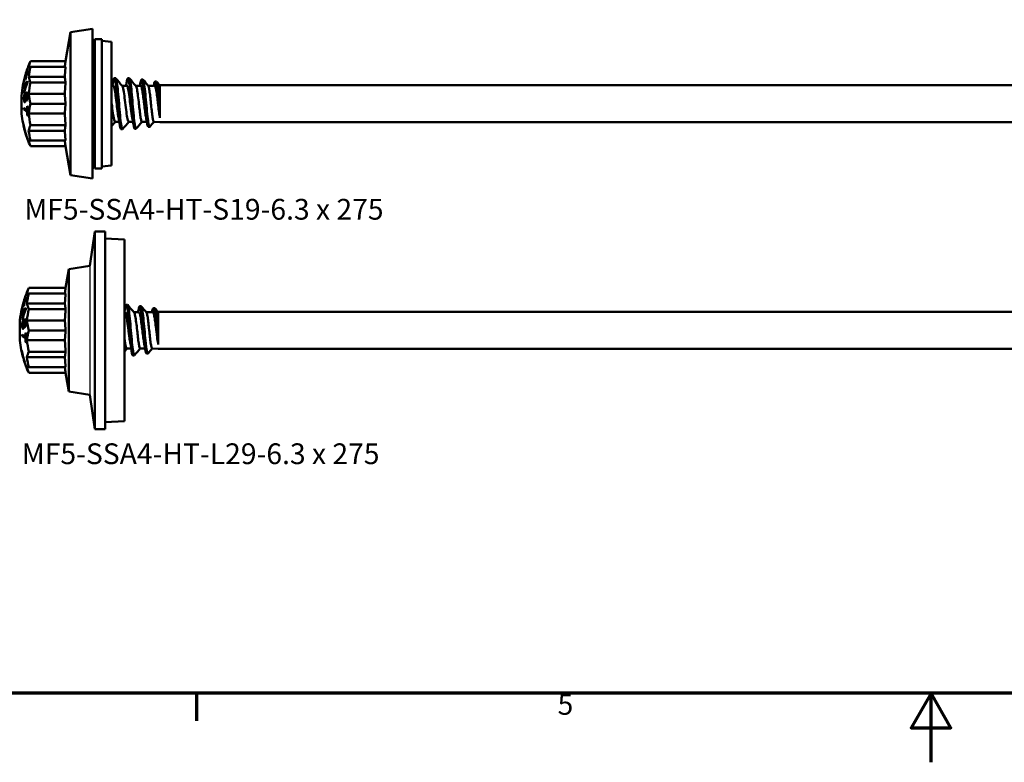
# Model space of a CAD drawing. Units: millimetres. Extents: x 3 to 3052, y -70 to 544.
# Drawn here: x 298 to 443, y 15 to 124 of the extents above; entities that cross this region are included whole.
import ezdxf

# ---------------------------------------------------------------- set-up
doc = ezdxf.new("R2010")
doc.units = ezdxf.units.MM
for name, color, linetype, lineweight in [('Border (ANSI)', 7, 'Continuous', 70), ('Sketch Geometry (ANSI)', 7, 'Continuous', 25), ('Symbol (ANSI)', 7, 'Continuous', 25), ('Visible (ANSI)', 7, 'Continuous', 50)]:
    doc.layers.add(name, color=color, linetype=linetype, lineweight=lineweight)
doc.styles.add('Note Text (ANSI)', font='tahoma.ttf')

# ---------------------------------------------------------------- blocks, each defined once
blk = doc.blocks.new('Borders Default Border')
at = {"layer": 'Border (ANSI)'}
blk.add_line((323.85, 25.4), (323.85, 21.34), dxfattribs=at)
at = {"layer": 'Border (ANSI)', "flags": 128}
for points in [[(12.7, 25.4), (12.7, 533.4), (850.9, 533.4), (850.9, 25.4), (12.7, 25.4)], [(431.8, 15.24), (431.8, 25.4), (428.87, 20.32), (434.73, 20.32), (431.8, 25.4)]]:
    blk.add_lwpolyline(points, dxfattribs=at)
at = {"layer": 'Border (ANSI)', "insert": (376.93, 21.27), "char_height": 3.05, "attachment_point": 7, "style": 'Note Text (ANSI)'}
blk.add_mtext('5', dxfattribs=at)
blk = doc.blocks.new('MF5-SSA4-HT-S19-6.3 x 275')
at = {"layer": 'Visible (ANSI)'}
for p, q in [((-6.77, 6.25), (-6.02, 10.5)), ((-6.02, 10.5), (-2.8, 11)), ((-6.02, 10.5), (-6.02, -10.5)), ((-2.8, -11), (-2.8, 11)), ((-2.8, 7.99), (-2.48, 9.5)), ((-2.48, -9.5), (-2.48, 9.5)), ((-1.46, 9.5), (-2.48, 9.5)), ((-1.46, -9.5), (-1.46, 9.5)), ((-0.01, 9.07), (-1.46, 9.24)), ((-0.01, 9.07), (-0.01, -9.07)), ((-6.77, 6.25), (-11.91, 6.25)), ((-12.57, 4.48), (-12.59, 4.48)), ((-12.35, 4.58), (-12.42, 4.58)), ((-6.77, 5.41), (-11.91, 5.41)), ((-12.86, 3.48), (-12.87, 3.48)), ((-12.84, 3.35), (-12.86, 3.35)), ((-12.6, 3.93), (-12.66, 3.93)), ((-12.63, 4.31), (-12.65, 4.31)), ((-12.64, 4.28), (-12.65, 4.28)), ((-12.35, 3.12), (-12.41, 3.12)), ((-6.88, 3.96), (-12.19, 3.96)), ((-6.77, 3.12), (-11.91, 3.12)), ((0.59, 3.75), (0.39, 3.75)), ((2.59, 3.75), (2.39, 3.75)), ((4.59, 3.54), (4.39, 3.54)), ((6.59, 3.26), (6.39, 3.26)), ((-12.8, 1.74), (-12.86, 1.74)), ((-12.68, 2.79), (-12.85, 2.79)), ((-12.68, 2.77), (-12.73, 2.77)), ((-12.67, 2.21), (-12.73, 2.21)), ((-12.62, 2.38), (-12.68, 2.38)), ((-6.88, 1.45), (-12.19, 1.45)), ((-0.01, 2.65), (0.24, 2.65)), ((1.54, 2.65), (2.24, 2.65)), ((3.54, 2.65), (4.27, 2.65)), ((5.35, 2.65), (6.1, 2.65)), ((6.1, 2.65), (6.31, 2.67)), ((7.06, 2.72), (7.1, 2.72)), ((7.1, 2.65), (7.1, 2.72)), ((7.1, 2.65), (7.1, 2.72)), ((7.1, 2.72), (176.41, 2.72)), ((7.1, -0.14), (7.1, 2.65)), ((-13.25, -1.16), (-13.25, 1.16)), ((-12.65, 0.41), (-12.76, 0.41)), ((-12.61, 0.66), (-12.68, 0.66)), ((-12.39, 0.63), (-12.52, 0.63)), ((-12.35, 1.44), (-12.48, 1.44)), ((-0.01, 0), (0.01, 0)), ((-12.67, -0.84), (-12.87, -0.84)), ((-12.35, -0.93), (-12.42, -0.93)), ((-12.35, -1.15), (-12.42, -1.15)), ((-6.77, 0), (-11.91, 0)), ((7.1, -1.97), (7.1, -0.14)), ((-12.33, -1.7), (-12.41, -1.7)), ((-6.88, -1.45), (-12.19, -1.45)), ((0.51, -2.65), (1.12, -2.65)), ((2.51, -2.65), (3.13, -2.65)), ((4.45, -2.65), (5.17, -2.65)), ((6.21, -2.66), (7.1, -2.72)), ((7.1, -2.07), (7.1, -1.97)), ((7.1, -2.72), (176.7, -2.72)), ((-12.96, -2.99), (-12.97, -2.99)), ((-12.9, -3.26), (-12.91, -3.26)), ((-12.78, -3.86), (-12.78, -3.86)), ((-12.75, -3.92), (-12.76, -3.92)), ((-12.73, -3.92), (-12.75, -3.92)), ((-12.72, -3.92), (-12.73, -3.92)), ((-12.71, -4.1), (-12.69, -4.1)), ((-12.68, -4.1), (-12.69, -4.1)), ((-12.68, -4.1), (-12.67, -4.1)), ((-6.88, -3.96), (-12.19, -3.96)), ((-6.77, -3.13), (-11.91, -3.13)), ((1.59, -3.75), (1.39, -3.75)), ((3.59, -3.68), (3.39, -3.68)), ((5.59, -3.4), (5.39, -3.4)), ((-12.51, -4.69), (-12.5, -4.69)), ((-6.77, -5.41), (-11.91, -5.41)), ((-6.77, -6.25), (-11.91, -6.25)), ((-6.77, -6.25), (-6.02, -10.5)), ((-2.8, -7.99), (-2.48, -9.5)), ((-1.46, -9.5), (-2.48, -9.5)), ((-0.01, -9.07), (-1.46, -9.24)), ((-6.02, -10.5), (-2.8, -11))]:
    blk.add_line(p, q, dxfattribs=at)
for radius, start, end in [(14.75, 154.9298, 162.2199), (14.75, 163.0378, 175.4929), (14.75, 184.5071, 195.0973), (14.72, 191.7131, 195.4486), (14.73, 192.7722, 195.4352), (14.75, 195.1883, 196.1554), (14.7, 195.4642, 196.2063), (14.75, 196.1554, 205.0702), (14.73, 196.1758, 198.5562), (14.72, 196.1899, 198.5726)]:
    blk.add_arc((1.45, 0), radius, start, end, dxfattribs=at)
for centre, major_axis, ratio, start_param, end_param in [((1.45, 4.68), (-13.72, 0), 0.501795, 6.05262, 6.176553), ((1.45, -0.02), (-14.73, 0), 0.999441, 5.922514, 6.043363), ((1.45, 0.24), (-14.74, 0), 0.887828, 5.922654, 6.043453), ((1.45, 0.02), (-14.73, 0), 0.999441, 5.975176, 5.987534), ((1.45, 0.14), (-14.75, 0), 0.887828, 5.937333, 5.975004), ((1.45, -0.01), (-14.74, 0), 0.999441, 5.922731, 5.972901), ((1.45, 4.5), (-14.05, 0), 0.033423, 6.272468, 6.314555), ((1.45, 4.44), (-13.88, 0), 0.460175, 6.261148, 6.327645), ((1.45, 4.62), (-13.8, 0), 0.460175, 6.244688, 6.327884), ((1.45, 5.2), (-13.8, 0), 0.033423, 0.031922, 0.04827), ((1.45, 2.69), (-13.72, 0), 0.86706, 6.05262, 6.176553), ((1.45, 5.41), (-13.72, 0), 0.002073, 6.05262, 6.176553), ((1.45, -0.01), (-14.74, 0), 0.999441, 5.987174, 6.043503), ((1.45, 0.14), (-14.75, 0), 0.887828, 5.989265, 6.043559), ((1.45, 3.5), (-14.33, 0), 0.033423, 0.030751, 0.046497), ((1.45, 3.11), (-14.33, 0), 0.460175, 6.246101, 6.261842), ((1.45, 1.91), (-14.61, 0), 0.293521, 5.948362, 6.077758), ((1.45, -1.02), (-14.61, 0), 0.868673, 5.950025, 6.0805), ((1.45, 1.69), (-14.64, 0), 0.299797, 5.981423, 6.019334), ((1.45, 3.79), (-14.12, 0), 0.460175, 6.261523, 6.318069), ((1.45, 4.3), (-14.11, 0), 0.033423, 6.251956, 6.314415), ((1.45, -0.23), (-14.74, 0), 0.887828, 5.974895, 5.989161), ((1.45, 3.97), (-14.06, 0), 0.460175, 6.261427, 6.318224), ((1.45, -0.28), (-14.74, 0), 0.887828, 5.922569, 5.937095), ((1.45, 1.91), (-14.41, 0), 0.293521, 5.99152, 5.993725), ((1.45, 3.21), (-13.8, 0), 0.787119, 6.272671, 6.29032), ((1.45, 4.69), (-13.72, 0), 0.498203, 0.106632, 0.230565), ((1.45, -0.01), (-13.72, 0), 0.999998, 6.05262, 6.176553), ((1.45, 2.16), (-14.33, 0), 0.787119, 6.227452, 6.24411), ((1.45, 1.63), (-14.65, 0), 0.311443, 6.031617, 6.070004), ((1.45, -0.9), (-14.65, 0), 0.857467, 6.032885, 6.071523), ((1.45, 2.16), (-14.33, 0), 0.787119, 0.037446, 0.055371), ((1.45, 2.48), (-14.19, 0), 0.787119, 6.25689, 6.307106), ((1.45, 1.22), (-14.17, 0), 0.954239, 6.259234, 6.274285), ((1.45, 2.59), (-14.14, 0), 0.787119, 6.261375, 6.302246), ((1.45, -0.9), (-14.65, 0), 0.855777, 5.982835, 6.018695), ((1.45, 2.71), (-13.72, 0), 0.864987, 0.106632, 0.230565), ((1.45, 1.36), (-13.99, 0), 0.956311, 0.054937, 0.070383), ((1.45, -2.71), (-13.72, 0), 0.864987, 6.05262, 6.176553), ((1.45, -0.72), (-14.33, 0), 0.978338, 6.275499, 6.291234), ((1.45, 0.11), (-14.75, 0), 0.207012, 0.23958, 0.345785), ((1.45, -0.11), (-14.75, 0), 0.207012, 0.239581, 0.345786), ((1.45, -0.72), (-14.12, 0), 0.978338, 0.003505, 0.008166), ((1.45, -0.11), (-14.55, 0), 0.207012, 0.24294, 0.321734), ((1.45, -1.03), (-13.88, 0), 0.978338, 6.234893, 6.275249), ((1.45, -1.03), (-13.88, 0), 0.978338, 0.00831, 0.048853), ((1.45, 0.66), (-14.73, 0), 0.207012, 0.346147, 0.360676), ((1.45, -1.08), (-13.8, 0), 0.978338, 6.234634, 6.332301), ((1.45, -0.66), (-14.73, 0), 0.207012, 0.346156, 0.360685), ((1.45, 0.01), (-13.72, 0), 0.999998, 0.106632, 0.230565), ((1.45, -1.65), (-14.53, 0), 0.755219, 0.122171, 0.203087), ((1.45, -1.75), (-14.5, 0), 0.757812, 0.137701, 0.198987), ((1.45, -4.69), (-13.72, 0), 0.498203, 6.05262, 6.176553), ((1.45, -2.69), (-13.72, 0), 0.86706, 0.106632, 0.230565), ((1.45, -4.68), (-13.72, 0), 0.501795, 0.106632, 0.230565), ((1.45, -5.41), (-13.72, 0), 0.002073, 0.106632, 0.230565)]:
    blk.add_ellipse(centre, major_axis=major_axis, ratio=ratio, start_param=start_param, end_param=end_param, dxfattribs=at)
for points, weights in [([(-6.88, 5.41), (-6.84, 5.81), (-6.77, 6.25)], [1.05999088487, 1.0895268435, 1.0976855688]), ([(-6.88, 3.96), (-6.84, 4.65), (-6.77, 5.41)], [1.05973824242, 1.08949200359, 1.0976855688]), ([(-6.77, 3.12), (-6.84, 3.57), (-6.88, 3.96)], [1.0976855688, 1.08949200359, 1.05973824242]), ([(-6.88, 1.45), (-6.84, 2.24), (-6.77, 3.12)], [1.05973824242, 1.08949200359, 1.0976855688]), ([(-6.77, 0), (-6.84, 0.76), (-6.88, 1.45)], [1.0976855688, 1.08949200359, 1.05973824242]), ([(-6.88, -1.45), (-6.84, -0.76), (-6.77, 0)], [1.05973824242, 1.08949200359, 1.0976855688]), ([(-6.77, -3.13), (-6.84, -2.24), (-6.88, -1.45)], [1.0976855688, 1.08949200359, 1.05973824242]), ([(-6.88, -3.96), (-6.84, -3.57), (-6.77, -3.13)], [1.05973824242, 1.08949200359, 1.0976855688]), ([(-6.77, -5.41), (-6.84, -4.65), (-6.88, -3.96)], [1.0976855688, 1.08949200359, 1.05973824242]), ([(-6.77, -6.25), (-6.84, -5.81), (-6.88, -5.41)], [1.0976855688, 1.0895268435, 1.05999088487])]:
    blk.add_rational_spline(points, weights, degree=2, dxfattribs=at)
for points, knots in [([(-12.54, 2.81), (-12.52, 2.86), (-12.5, 2.91), (-12.46, 3.01), (-12.44, 3.07), (-12.41, 3.12)], [0, 0, 0, 0, 0.01881812, 0.01881812, 0.03872684, 0.03872684, 0.03872684, 0.03872684]), ([(-12.41, 3.12), (-12.43, 3.1), (-12.45, 3.08), (-12.49, 3.03), (-12.51, 3.01), (-12.53, 2.99)], [0, 0, 0, 0, 0.01571697, 0.01571697, 0.0356793, 0.0356793, 0.0356793, 0.0356793]), ([(1.39, -3.75), (1.37, -3.75), (1.36, -3.73), (1.34, -3.7), (1.23, -3.5), (1.13, -2.68), (1.03, -1.57), (0.93, -0.47), (0.82, 0.88), (0.72, 1.92), (0.62, 2.95), (0.51, 3.66), (0.41, 3.74), (0.35, 3.79), (0.28, 3.6), (0.22, 3.2)], [4.712389, 4.712389, 4.712389, 4.712389, 4.875746, 4.875746, 4.875746, 5.850171, 5.850171, 5.850171, 6.819668, 6.819668, 6.819668, 7.785034, 7.785034, 7.785034, 8.397316, 8.397316, 8.397316, 8.397316]), ([(1.62, -3.73), (1.6, -3.76), (1.58, -3.76), (1.55, -3.72), (1.45, -3.58), (1.34, -2.8), (1.24, -1.71), (1.14, -0.63), (1.03, 0.73), (0.93, 1.8), (0.83, 2.86), (0.73, 3.61), (0.62, 3.73), (0.61, 3.74), (0.6, 3.75), (0.59, 3.75)], [4.611573, 4.611573, 4.611573, 4.611573, 4.832093, 4.832093, 4.832093, 5.810382, 5.810382, 5.810382, 6.783173, 6.783173, 6.783173, 7.75129, 7.75129, 7.75129, 7.853982, 7.853982, 7.853982, 7.853982]), ([(2.89, 0), (2.79, 1.21), (2.68, 2.41), (2.58, 3.09), (2.48, 3.78), (2.38, 3.93), (2.27, 3.5), (2.26, 3.42), (2.24, 3.32), (2.22, 3.21)], [0, 0, 0, 0, 0.969051, 0.969051, 0.969051, 1.93598, 1.93598, 1.93598, 2.114131, 2.114131, 2.114131, 2.114131]), ([(3.09, 0), (2.99, 1.21), (2.88, 2.41), (2.78, 3.09), (2.72, 3.52), (2.65, 3.74), (2.59, 3.74)], [0, 0, 0, 0, 0.970528, 0.970528, 0.970528, 1.570796, 1.570796, 1.570796, 1.570796]), ([(4.21, 2.99), (4.29, 3.45), (4.36, 3.64), (4.44, 3.48), (4.55, 3.28), (4.65, 2.49), (4.75, 1.45), (4.86, 0.39), (4.97, -0.9), (5.07, -1.86), (5.18, -2.8), (5.28, -3.4), (5.39, -3.4)], [4.137506, 4.137506, 4.137506, 4.137506, 4.877326, 4.877326, 4.877326, 5.855394, 5.855394, 5.855394, 6.852374, 6.852374, 6.852374, 7.840822, 7.840822, 7.840822, 7.840822]), ([(4.59, 3.54), (4.6, 3.54), (4.62, 3.52), (4.64, 3.49), (4.75, 3.29), (4.85, 2.48), (4.96, 1.41), (5.06, 0.35), (5.17, -0.93), (5.27, -1.88), (5.38, -2.82), (5.48, -3.41), (5.59, -3.4), (5.6, -3.4), (5.61, -3.39), (5.62, -3.38)], [4.699752, 4.699752, 4.699752, 4.699752, 4.870057, 4.870057, 4.870057, 5.866182, 5.866182, 5.866182, 6.859344, 6.859344, 6.859344, 7.850406, 7.850406, 7.850406, 7.952246, 7.952246, 7.952246, 7.952246]), ([(6.2, 2.68), (6.24, 2.96), (6.29, 3.15), (6.34, 3.22), (6.45, 3.38), (6.55, 2.96), (6.66, 2.14), (6.77, 1.33), (6.87, 0.15), (6.98, -0.87), (7.02, -1.27), (7.06, -1.65), (7.1, -1.97)], [10.382856, 10.382856, 10.382856, 10.382856, 10.837645, 10.837645, 10.837645, 11.837655, 11.837655, 11.837655, 12.844828, 12.844828, 12.844828, 13.239994, 13.239994, 13.239994, 13.239994]), ([(6.59, 3.26), (6.68, 3.25), (6.77, 2.82), (6.87, 2.09), (6.95, 1.47), (7.02, 0.65), (7.1, -0.14)], [10.981847, 10.981847, 10.981847, 10.981847, 11.859665, 11.859665, 11.859665, 12.611675, 12.611675, 12.611675, 12.611675]), ([(-12.88, 0.71), (-12.88, 0.83), (-12.88, 0.95), (-12.86, 1.14), (-12.85, 1.22), (-12.82, 1.35), (-12.8, 1.4), (-12.77, 1.46), (-12.76, 1.48), (-12.74, 1.52), (-12.73, 1.54), (-12.71, 1.55)], [0, 0, 0, 0, 0.0351846, 0.0351846, 0.0584007, 0.0584007, 0.0824814, 0.0824814, 0.1021119, 0.1021119, 0.1219258, 0.1219258, 0.1219258, 0.1219258]), ([(-12.62, 1.32), (-12.61, 1.39), (-12.6, 1.45), (-12.57, 1.54), (-12.55, 1.57), (-12.52, 1.61), (-12.51, 1.63), (-12.49, 1.64)], [0, 0, 0, 0, 0.0195168, 0.0195168, 0.03633487, 0.03633487, 0.05659152, 0.05659152, 0.05659152, 0.05659152]), ([(-12.49, 1.64), (-12.47, 1.65), (-12.45, 1.65), (-12.42, 1.63), (-12.4, 1.62), (-12.37, 1.54), (-12.36, 1.5), (-12.35, 1.42), (-12.35, 1.38), (-12.34, 1.26), (-12.34, 1.21), (-12.34, 1.16)], [0, 0, 0, 0, 0.01901858, 0.01901858, 0.03294383, 0.03294383, 0.04475321, 0.04475321, 0.05138306, 0.05138306, 0.05687199, 0.05687199, 0.05687199, 0.05687199]), ([(-12.39, 1.44), (-12.38, 1.45), (-12.38, 1.46), (-12.37, 1.48), (-12.37, 1.5), (-12.37, 1.51)], [-0.031015983, -0.031015983, -0.031015983, -0.031015983, -0.028715538, -0.028715538, -0.025721388, -0.025721388, -0.025721388, -0.025721388]), ([(1.01, -2.01), (0.91, -1.48), (0.81, -0.64), (0.71, 0.18), (0.6, 1.11), (0.49, 1.98), (0.38, 2.39), (0.33, 2.56), (0.28, 2.64), (0.24, 2.64)], [5.419592, 5.419592, 5.419592, 5.419592, 6.352591, 6.352591, 6.352591, 7.405415, 7.405415, 7.405415, 7.853982, 7.853982, 7.853982, 7.853982]), ([(1.56, 2.61), (1.6, 2.56), (1.65, 2.43), (1.7, 2.22), (1.81, 1.7), (1.92, 0.75), (2.04, -0.19), (2.15, -1.12), (2.26, -2), (2.37, -2.4), (2.42, -2.56), (2.47, -2.64), (2.51, -2.64)], [-7.711798, -7.711798, -7.711798, -7.711798, -7.275283, -7.275283, -7.275283, -6.210937, -6.210937, -6.210937, -5.152667, -5.152667, -5.152667, -4.712389, -4.712389, -4.712389, -4.712389]), ([(2.74, 0), (2.62, 0.93), (2.51, 1.85), (2.4, 2.31), (2.34, 2.53), (2.29, 2.64), (2.24, 2.64)], [0, 0, 0, 0, 1.055736, 1.055736, 1.055736, 1.570796, 1.570796, 1.570796, 1.570796]), ([(3.56, 2.61), (3.61, 2.55), (3.67, 2.37), (3.73, 2.08), (3.82, 1.59), (3.92, 0.8), (4.01, 0)], [-1.428612, -1.428612, -1.428612, -1.428612, -0.90317, -0.90317, -0.90317, 0, 0, 0, 0]), ([(5.05, -2), (5.01, -1.8), (4.98, -1.55), (4.9, -0.98), (4.85, -0.65), (4.77, 0.05), (4.73, 0.39), (4.64, 1.06), (4.6, 1.38), (4.51, 1.92), (4.47, 2.15), (4.39, 2.49), (4.35, 2.59), (4.29, 2.64), (4.28, 2.65), (4.27, 2.65)], [1.6931064, 1.6931064, 1.6931064, 1.6931064, 1.7863414, 1.7863414, 1.8914203, 1.8914203, 1.9964992, 1.9964992, 2.1015782, 2.1015782, 2.2066571, 2.2066571, 2.311736, 2.311736, 2.3425245, 2.3425245, 2.3425245, 2.3425245]), ([(5.37, 2.63), (5.4, 2.6), (5.42, 2.55), (5.48, 2.33), (5.52, 2.14), (5.59, 1.66), (5.63, 1.37), (5.7, 0.74), (5.74, 0.39), (5.81, -0.3), (5.85, -0.65), (5.92, -1.29), (5.96, -1.59), (6.03, -2.09), (6.07, -2.29), (6.1, -2.43), (6.1, -2.43), (6.1, -2.43)], [1.2933269, 1.2933269, 1.2933269, 1.2933269, 1.3609253, 1.3609253, 1.4656119, 1.4656119, 1.5702985, 1.5702985, 1.674985, 1.674985, 1.7796716, 1.7796716, 1.8843581, 1.8843581, 1.9890447, 1.9890447, 1.9909402, 1.9909402, 1.9909402, 1.9909402]), ([(6.31, 2.67), (6.32, 2.67), (6.32, 2.66), (6.38, 2.64), (6.42, 2.54), (6.5, 2.23), (6.55, 2.01), (6.63, 1.48), (6.68, 1.17), (6.76, 0.5), (6.8, 0.15), (6.89, -0.56), (6.93, -0.91), (7.02, -1.54), (7.06, -1.83), (7.1, -2.06)], [-0.6621757, -0.6621757, -0.6621757, -0.6621757, -0.6414113, -0.6414113, -0.5354181, -0.5354181, -0.4290614, -0.4290614, -0.3223412, -0.3223412, -0.2152576, -0.2152576, -0.1078105, -0.1078105, 0, 0, 0, 0]), ([(-12.73, 0.21), (-12.75, 0.2), (-12.77, 0.2), (-12.8, 0.22), (-12.81, 0.24), (-12.84, 0.32), (-12.85, 0.37), (-12.87, 0.47), (-12.87, 0.51), (-12.88, 0.61), (-12.88, 0.66), (-12.88, 0.71)], [0, 0, 0, 0, 0.01967939, 0.01967939, 0.03482958, 0.03482958, 0.04715922, 0.04715922, 0.05550715, 0.05550715, 0.06461455, 0.06461455, 0.06461455, 0.06461455]), ([(-12.72, 1.34), (-12.73, 1.32), (-12.75, 1.29), (-12.78, 1.23), (-12.79, 1.19), (-12.81, 1.09), (-12.82, 1.03), (-12.83, 0.92), (-12.83, 0.84), (-12.83, 0.77)], [0, 0, 0, 0, 0.01938005, 0.01938005, 0.03190456, 0.03190456, 0.04893089, 0.04893089, 0.09068402, 0.09068402, 0.09068402, 0.09068402]), ([(-12.83, 0.77), (-12.83, 0.69), (-12.83, 0.62), (-12.82, 0.52), (-12.81, 0.49), (-12.79, 0.43), (-12.78, 0.42), (-12.77, 0.41), (-12.77, 0.41), (-12.76, 0.41), (-12.75, 0.41), (-12.75, 0.42)], [0, 0, 0, 0, 0.02320247, 0.02320247, 0.03397664, 0.03397664, 0.04252005, 0.04252005, 0.04868444, 0.04868444, 0.05485867, 0.05485867, 0.05485867, 0.05485867]), ([(-12.75, 0.42), (-12.74, 0.42), (-12.73, 0.44), (-12.72, 0.47), (-12.71, 0.49), (-12.7, 0.54), (-12.69, 0.56), (-12.69, 0.61), (-12.69, 0.64), (-12.68, 0.66)], [0, 0, 0, 0, 0.00993384, 0.00993384, 0.01741286, 0.01741286, 0.02255666, 0.02255666, 0.02869665, 0.02869665, 0.02869665, 0.02869665]), ([(-12.62, 0.58), (-12.63, 0.51), (-12.64, 0.44), (-12.66, 0.33), (-12.68, 0.3), (-12.7, 0.24), (-12.72, 0.22), (-12.73, 0.21)], [0, 0, 0, 0, 0.02165126, 0.02165126, 0.04247837, 0.04247837, 0.07288558, 0.07288558, 0.07288558, 0.07288558]), ([(-12.68, 0.66), (-12.68, 0.72), (-12.67, 0.83), (-12.66, 1.03), (-12.64, 1.22), (-12.62, 1.32)], [0, 0, 0, 0, 0.01674577, 0.01674577, 0.05564336, 0.05564336, 0.05564336, 0.05564336]), ([(-12.55, 1.33), (-12.55, 1.32), (-12.56, 1.3), (-12.57, 1.22), (-12.58, 1.14), (-12.6, 0.93), (-12.61, 0.7), (-12.62, 0.58)], [0, 0, 0, 0, 0.00518852, 0.00518852, 0.02152966, 0.02152966, 0.05712234, 0.05712234, 0.05712234, 0.05712234]), ([(-12.5, 1.43), (-12.5, 1.43), (-12.51, 1.42), (-12.53, 1.39), (-12.53, 1.38), (-12.54, 1.36), (-12.54, 1.35), (-12.55, 1.33)], [0, 0, 0, 0, 0.00871614, 0.00871614, 0.01327627, 0.01327627, 0.01796877, 0.01796877, 0.01796877, 0.01796877]), ([(-12.52, 0.63), (-12.5, 0.64), (-12.48, 0.67), (-12.46, 0.73), (-12.45, 0.76), (-12.43, 0.82), (-12.42, 0.86), (-12.41, 0.98), (-12.41, 1.04), (-12.41, 1.1)], [0, 0, 0, 0, 0.01681742, 0.01681742, 0.02904693, 0.02904693, 0.03678769, 0.03678769, 0.0451771, 0.0451771, 0.0451771, 0.0451771]), ([(-12.34, 1.16), (-12.34, 1.05), (-12.34, 0.94), (-12.36, 0.78), (-12.37, 0.71), (-12.4, 0.59), (-12.42, 0.55), (-12.45, 0.49), (-12.46, 0.48), (-12.48, 0.44), (-12.49, 0.43), (-12.51, 0.42)], [0, 0, 0, 0, 0.03195237, 0.03195237, 0.05026172, 0.05026172, 0.06612772, 0.06612772, 0.07839821, 0.07839821, 0.09074972, 0.09074972, 0.09074972, 0.09074972]), ([(-12.41, 1.1), (-12.41, 1.17), (-12.41, 1.24), (-12.42, 1.35), (-12.43, 1.37), (-12.44, 1.4), (-12.45, 1.42), (-12.47, 1.43), (-12.47, 1.44), (-12.48, 1.44), (-12.49, 1.44), (-12.5, 1.43)], [0, 0, 0, 0, 0.0211119, 0.0211119, 0.0412329, 0.0412329, 0.0779124, 0.0779124, 0.0962509, 0.0962509, 0.114732, 0.114732, 0.114732, 0.114732]), ([(3.01, -2), (2.98, -1.8), (2.94, -1.56), (2.87, -1.1), (2.85, -0.89), (2.79, -0.45), (2.76, -0.23), (2.74, 0)], [3.3759538, 3.3759538, 3.3759538, 3.3759538, 3.467604, 3.467604, 3.5360217, 3.5360217, 3.6044394, 3.6044394, 3.6044394, 3.6044394]), ([(2.89, 0), (2.99, -1.22), (3.1, -2.4), (3.2, -3.07), (3.26, -3.46), (3.32, -3.67), (3.39, -3.67)], [0, 0, 0, 0, 0.974467, 0.974467, 0.974467, 1.558641, 1.558641, 1.558641, 1.558641]), ([(3.09, 0), (3.19, -1.22), (3.3, -2.4), (3.4, -3.06), (3.47, -3.53), (3.55, -3.74), (3.62, -3.65)], [0, 0, 0, 0, 0.972777, 0.972777, 0.972777, 1.66158, 1.66158, 1.66158, 1.66158]), ([(4.01, 0), (4.05, -0.35), (4.09, -0.69), (4.16, -1.33), (4.2, -1.62), (4.27, -2.12), (4.31, -2.31), (4.38, -2.58), (4.42, -2.65), (4.45, -2.65), (4.45, -2.65), (4.45, -2.65)], [0, 0, 0, 0, 0.1046866, 0.1046866, 0.2093731, 0.2093731, 0.3140597, 0.3140597, 0.4187463, 0.4187463, 0.4199201, 0.4199201, 0.4199201, 0.4199201]), ([(0.01, 0), (0.13, -0.94), (0.24, -1.85), (0.35, -2.31), (0.4, -2.53), (0.46, -2.64), (0.51, -2.64)], [-12.566371, -12.566371, -12.566371, -12.566371, -11.507721, -11.507721, -11.507721, -10.995574, -10.995574, -10.995574, -10.995574]), ([(6.21, -2.66), (6.21, -2.66), (6.21, -2.66), (6.17, -2.65), (6.14, -2.57), (6.1, -2.43)], [-0.1087551, -0.1087551, -0.1087551, -0.1087551, -0.1046988, -0.1046988, 0, 0, 0, 0])]:
    blk.add_open_spline(points, degree=3, knots=knots, dxfattribs=at)
for points in [[(0.12, 2.65), (0.16, 2.84), (0.19, 3.02), (0.22, 3.21)], [(0.62, 3.73), (0.93, 3.36), (1.25, 2.99), (1.56, 2.62)], [(2.12, 2.65), (2.16, 2.84), (2.19, 3.02), (2.22, 3.21)], [(2.62, 3.73), (2.93, 3.36), (3.25, 2.99), (3.56, 2.62)], [(4.15, 2.65), (4.17, 2.76), (4.19, 2.88), (4.21, 2.99)], [(4.62, 3.52), (4.87, 3.22), (5.12, 2.93), (5.37, 2.63)], [(6.62, 3.24), (6.77, 3.06), (6.92, 2.88), (7.07, 2.7)], [(6.19, 2.66), (6.19, 2.67), (6.19, 2.68), (6.2, 2.69)], [(7.1, 2.65), (7.09, 2.67), (7.08, 2.69), (7.07, 2.7)], [(-12.65, 0.39), (-12.65, 0.4), (-12.65, 0.4), (-12.65, 0.41)], [(0.54, -2.65), (0.35, -2.87), (0.17, -3.08), (-0.01, -3.3)], [(1.22, -3.21), (1.15, -2.81), (1.08, -2.41), (1.01, -2.01)], [(2.54, -2.65), (2.23, -3.01), (1.93, -3.37), (1.62, -3.73)], [(3.21, -3.14), (3.15, -2.76), (3.08, -2.37), (3.01, -2)], [(4.47, -2.65), (4.19, -2.99), (3.9, -3.32), (3.62, -3.66)], [(5.2, -2.84), (5.15, -2.56), (5.1, -2.27), (5.05, -2)], [(6.23, -2.66), (6.03, -2.9), (5.82, -3.14), (5.62, -3.38)]]:
    blk.add_open_spline(points, degree=3, dxfattribs=at)
blk = doc.blocks.new('MF5-SSA4-HT-L29-6.3 x 275')
at = {"layer": 'Sketch Geometry (ANSI)'}
blk.add_line((-5.08, 9.48), (-5.08, -9.48), dxfattribs=at)
at = {"layer": 'Visible (ANSI)'}
for p, q in [((-5.08, 9.48), (-4.38, 14.5)), ((-4.38, -14.5), (-4.38, 14.5)), ((-2.87, 14.5), (-4.38, 14.5)), ((-2.87, -14.5), (-2.87, 14.5)), ((0, 13.35), (-2.87, 13.49)), ((0, 13.35), (0, -13.35)), ((-8.66, 6.25), (-8.17, 8.98)), ((-8.17, 8.98), (-5.08, 9.48)), ((-8.17, 8.98), (-8.17, -8.98)), ((-8.66, 6.25), (-14.07, 6.25)), ((-14.73, 4.48), (-14.74, 4.48)), ((-14.51, 4.58), (-14.58, 4.58)), ((-8.66, 5.41), (-14.07, 5.41)), ((-15.02, 3.48), (-15.03, 3.48)), ((-15, 3.35), (-15.02, 3.35)), ((-14.76, 3.93), (-14.82, 3.93)), ((-14.79, 4.31), (-14.81, 4.31)), ((-14.8, 4.28), (-14.81, 4.28)), ((-14.51, 3.12), (-14.57, 3.12)), ((-8.77, 3.96), (-14.35, 3.96)), ((-8.66, 3.12), (-14.07, 3.12)), ((0.43, 3.75), (0.23, 3.75)), ((2.43, 3.54), (2.23, 3.54)), ((4.43, 3.26), (4.23, 3.26)), ((-14.96, 1.74), (-15.02, 1.74)), ((-14.84, 2.79), (-15.01, 2.79)), ((-14.84, 2.77), (-14.89, 2.77)), ((-14.83, 2.21), (-14.89, 2.21)), ((-14.78, 2.38), (-14.84, 2.38)), ((-8.77, 1.45), (-14.35, 1.45)), ((0, 2.65), (0.08, 2.65)), ((1.38, 2.65), (2.11, 2.65)), ((3.19, 2.65), (3.95, 2.65)), ((3.95, 2.65), (4.15, 2.67)), ((4.9, 2.72), (4.95, 2.72)), ((4.95, 2.65), (4.95, 2.72)), ((4.95, 2.72), (174.25, 2.72)), ((4.95, 2.65), (4.95, 2.72)), ((4.95, -0.14), (4.95, 2.65)), ((-15.41, -1.16), (-15.41, 1.16)), ((-14.8, 0.41), (-14.92, 0.41)), ((-14.77, 0.66), (-14.84, 0.66)), ((-14.55, 0.63), (-14.68, 0.63)), ((-14.51, 1.44), (-14.64, 1.44)), ((-14.83, -0.84), (-15.03, -0.84)), ((-14.51, -0.93), (-14.58, -0.93)), ((-14.51, -1.15), (-14.58, -1.15)), ((-8.66, 0), (-14.07, 0)), ((4.95, -1.97), (4.95, -0.14)), ((-14.49, -1.7), (-14.57, -1.7)), ((-8.77, -1.45), (-14.35, -1.45)), ((0.35, -2.65), (0.97, -2.65)), ((2.3, -2.65), (3.01, -2.65)), ((4.05, -2.66), (4.95, -2.73)), ((4.95, -2.07), (4.95, -1.97)), ((4.95, -2.73), (174.55, -2.73)), ((-15.12, -2.99), (-15.13, -2.99)), ((-15.06, -3.26), (-15.07, -3.26)), ((-14.94, -3.86), (-14.94, -3.86)), ((-14.91, -3.92), (-14.92, -3.92)), ((-14.89, -3.92), (-14.91, -3.92)), ((-14.88, -3.92), (-14.89, -3.92)), ((-14.87, -4.1), (-14.85, -4.1)), ((-14.84, -4.1), (-14.85, -4.1)), ((-14.84, -4.1), (-14.83, -4.1)), ((-8.77, -3.96), (-14.35, -3.96)), ((-8.66, -3.13), (-14.07, -3.13)), ((1.43, -3.68), (1.23, -3.68)), ((3.43, -3.4), (3.23, -3.4)), ((-14.67, -4.69), (-14.66, -4.69)), ((-8.66, -5.41), (-14.07, -5.41)), ((-8.66, -6.25), (-14.07, -6.25)), ((-8.66, -6.25), (-8.17, -8.98)), ((-8.17, -8.98), (-5.08, -9.48)), ((-5.08, -9.48), (-4.38, -14.5)), ((0, -13.35), (-2.87, -13.49)), ((-2.87, -14.5), (-4.38, -14.5))]:
    blk.add_line(p, q, dxfattribs=at)
for radius, start, end in [(14.75, 154.9298, 162.2199), (14.75, 163.0378, 175.4929), (14.75, 184.5071, 195.0973), (14.72, 191.7131, 195.4486), (14.73, 192.7722, 195.4352), (14.75, 195.1883, 196.1554), (14.7, 195.4642, 196.2063), (14.75, 196.1554, 205.0702), (14.73, 196.1758, 198.5562), (14.72, 196.1899, 198.5726)]:
    blk.add_arc((-0.7, 0), radius, start, end, dxfattribs=at)
for centre, major_axis, ratio, start_param, end_param in [((-0.7, 4.68), (-13.72, 0), 0.501795, 6.05262, 6.176553), ((-0.7, -0.02), (-14.73, 0), 0.999441, 5.922514, 6.043363), ((-0.7, 0.24), (-14.74, 0), 0.887828, 5.922654, 6.043453), ((-0.7, 0.02), (-14.73, 0), 0.999441, 5.975176, 5.987534), ((-0.7, 0.14), (-14.75, 0), 0.887828, 5.937333, 5.975004), ((-0.7, 4.5), (-14.05, 0), 0.033423, 6.272468, 6.314555), ((-0.7, -0.01), (-14.74, 0), 0.999441, 5.922731, 5.972901), ((-0.7, 4.44), (-13.88, 0), 0.460175, 6.261148, 6.327645), ((-0.7, 4.62), (-13.8, 0), 0.460175, 6.244688, 6.327884), ((-0.7, 5.2), (-13.8, 0), 0.033423, 0.031922, 0.04827), ((-0.7, 2.69), (-13.72, 0), 0.86706, 6.05262, 6.176553), ((-0.7, 5.41), (-13.72, 0), 0.002073, 6.05262, 6.176553), ((-0.7, -0.01), (-14.74, 0), 0.999441, 5.987174, 6.043503), ((-0.7, 0.14), (-14.75, 0), 0.887828, 5.989265, 6.043559), ((-0.7, 3.5), (-14.33, 0), 0.033423, 0.030751, 0.046497), ((-0.7, 3.11), (-14.33, 0), 0.460175, 6.246101, 6.261842), ((-0.7, 1.91), (-14.61, 0), 0.293521, 5.948362, 6.077758), ((-0.7, -1.02), (-14.61, 0), 0.868673, 5.950025, 6.0805), ((-0.7, 1.69), (-14.64, 0), 0.299797, 5.981423, 6.019334), ((-0.7, 4.3), (-14.11, 0), 0.033423, 6.251956, 6.314415), ((-0.7, 3.79), (-14.12, 0), 0.460175, 6.261523, 6.318069), ((-0.7, -0.23), (-14.74, 0), 0.887828, 5.974895, 5.989161), ((-0.7, 3.97), (-14.06, 0), 0.460175, 6.261427, 6.318224), ((-0.7, -0.28), (-14.74, 0), 0.887828, 5.922569, 5.937095), ((-0.7, 1.91), (-14.41, 0), 0.293521, 5.99152, 5.993725), ((-0.7, 3.21), (-13.8, 0), 0.787119, 6.272671, 6.29032), ((-0.7, 4.69), (-13.72, 0), 0.498203, 0.106632, 0.230565), ((-0.7, -0.01), (-13.72, 0), 0.999998, 6.05262, 6.176553), ((-0.7, 2.16), (-14.33, 0), 0.787119, 6.227452, 6.24411), ((-0.7, 1.63), (-14.65, 0), 0.311443, 6.031617, 6.070004), ((-0.7, -0.9), (-14.65, 0), 0.857467, 6.032885, 6.071523), ((-0.7, 2.16), (-14.33, 0), 0.787119, 0.037446, 0.055371), ((-0.7, 2.48), (-14.19, 0), 0.787119, 6.25689, 6.307106), ((-0.7, 1.22), (-14.17, 0), 0.954239, 6.259234, 6.274285), ((-0.7, 2.59), (-14.14, 0), 0.787119, 6.261375, 6.302246), ((-0.7, -0.9), (-14.65, 0), 0.855777, 5.982835, 6.018695), ((-0.7, 2.71), (-13.72, 0), 0.864987, 0.106632, 0.230565), ((-0.7, 1.36), (-13.99, 0), 0.956311, 0.054937, 0.070383), ((-0.7, -0.72), (-14.33, 0), 0.978338, 6.275499, 6.291234), ((-0.7, 0.11), (-14.75, 0), 0.207012, 0.23958, 0.345785), ((-0.7, -0.11), (-14.75, 0), 0.207012, 0.239581, 0.345786), ((-0.7, -0.72), (-14.12, 0), 0.978338, 0.003505, 0.008166), ((-0.7, -0.11), (-14.55, 0), 0.207012, 0.24294, 0.321734), ((-0.7, -1.03), (-13.88, 0), 0.978338, 6.234893, 6.275249), ((-0.7, -1.03), (-13.88, 0), 0.978338, 0.00831, 0.048853), ((-0.7, 0.66), (-14.73, 0), 0.207012, 0.346147, 0.360676), ((-0.7, -1.08), (-13.8, 0), 0.978338, 6.234634, 6.332301), ((-0.7, -2.71), (-13.72, 0), 0.864987, 6.05262, 6.176553), ((-0.7, -0.66), (-14.73, 0), 0.207012, 0.346156, 0.360685), ((-0.7, 0.01), (-13.72, 0), 0.999998, 0.106632, 0.230565), ((-0.7, -1.65), (-14.53, 0), 0.755219, 0.122171, 0.203087), ((-0.7, -1.75), (-14.5, 0), 0.757812, 0.137701, 0.198987), ((-0.7, -4.69), (-13.72, 0), 0.498203, 6.05262, 6.176553), ((-0.7, -2.69), (-13.72, 0), 0.86706, 0.106632, 0.230565), ((-0.7, -4.68), (-13.72, 0), 0.501795, 0.106632, 0.230565), ((-0.7, -5.41), (-13.72, 0), 0.002073, 0.106632, 0.230565)]:
    blk.add_ellipse(centre, major_axis=major_axis, ratio=ratio, start_param=start_param, end_param=end_param, dxfattribs=at)
for points, weights in [([(-8.77, 5.41), (-8.73, 5.81), (-8.66, 6.25)], [1.04892927177, 1.07106261675, 1.07198259339]), ([(-8.77, 3.96), (-8.73, 4.65), (-8.66, 5.41)], [1.0487385919, 1.07105866207, 1.07198259339]), ([(-8.66, 3.12), (-8.73, 3.57), (-8.77, 3.96)], [1.07198259339, 1.07105866207, 1.0487385919]), ([(-8.77, 1.45), (-8.73, 2.24), (-8.66, 3.12)], [1.0487385919, 1.07105866207, 1.07198259339]), ([(-8.66, 0), (-8.73, 0.76), (-8.77, 1.45)], [1.07198259339, 1.07105866207, 1.0487385919]), ([(-8.77, -1.45), (-8.73, -0.76), (-8.66, 0)], [1.0487385919, 1.07105866207, 1.07198259339]), ([(-8.66, -3.13), (-8.73, -2.24), (-8.77, -1.45)], [1.07198259339, 1.07105866207, 1.0487385919]), ([(-8.77, -3.96), (-8.73, -3.57), (-8.66, -3.13)], [1.0487385919, 1.07105866207, 1.07198259339]), ([(-8.66, -5.41), (-8.73, -4.65), (-8.77, -3.96)], [1.07198259339, 1.07105866207, 1.0487385919]), ([(-8.66, -6.25), (-8.73, -5.81), (-8.77, -5.41)], [1.07198259339, 1.07106261675, 1.04892927177])]:
    blk.add_rational_spline(points, weights, degree=2, dxfattribs=at)
for points, knots in [([(-14.7, 2.81), (-14.68, 2.86), (-14.66, 2.91), (-14.62, 3.01), (-14.6, 3.07), (-14.57, 3.12)], [0, 0, 0, 0, 0.01881812, 0.01881812, 0.03872684, 0.03872684, 0.03872684, 0.03872684]), ([(-14.57, 3.12), (-14.59, 3.1), (-14.61, 3.08), (-14.65, 3.03), (-14.67, 3.01), (-14.69, 2.99)], [0, 0, 0, 0, 0.01571697, 0.01571697, 0.0356793, 0.0356793, 0.0356793, 0.0356793]), ([(0.73, 0), (0.63, 1.21), (0.53, 2.41), (0.42, 3.09), (0.32, 3.78), (0.22, 3.93), (0.12, 3.5), (0.1, 3.42), (0.08, 3.32), (0.06, 3.21)], [0, 0, 0, 0, 0.969051, 0.969051, 0.969051, 1.93598, 1.93598, 1.93598, 2.114131, 2.114131, 2.114131, 2.114131]), ([(0.93, 0), (0.83, 1.21), (0.73, 2.41), (0.62, 3.09), (0.56, 3.52), (0.49, 3.74), (0.43, 3.74)], [0, 0, 0, 0, 0.970528, 0.970528, 0.970528, 1.570796, 1.570796, 1.570796, 1.570796]), ([(2.05, 2.99), (2.13, 3.45), (2.21, 3.64), (2.28, 3.48), (2.39, 3.28), (2.49, 2.49), (2.6, 1.45), (2.7, 0.39), (2.81, -0.9), (2.91, -1.86), (3.02, -2.8), (3.12, -3.4), (3.23, -3.4)], [4.137506, 4.137506, 4.137506, 4.137506, 4.877326, 4.877326, 4.877326, 5.855394, 5.855394, 5.855394, 6.852374, 6.852374, 6.852374, 7.840822, 7.840822, 7.840822, 7.840822]), ([(2.43, 3.54), (2.45, 3.54), (2.46, 3.52), (2.48, 3.49), (2.59, 3.29), (2.69, 2.48), (2.8, 1.41), (2.9, 0.35), (3.01, -0.93), (3.11, -1.88), (3.22, -2.82), (3.32, -3.41), (3.43, -3.4), (3.44, -3.4), (3.45, -3.39), (3.46, -3.38)], [4.699752, 4.699752, 4.699752, 4.699752, 4.870057, 4.870057, 4.870057, 5.866182, 5.866182, 5.866182, 6.859344, 6.859344, 6.859344, 7.850406, 7.850406, 7.850406, 7.952246, 7.952246, 7.952246, 7.952246]), ([(4.04, 2.68), (4.08, 2.96), (4.13, 3.15), (4.18, 3.22), (4.29, 3.38), (4.39, 2.96), (4.5, 2.14), (4.61, 1.33), (4.71, 0.15), (4.82, -0.87), (4.86, -1.27), (4.9, -1.65), (4.95, -1.97)], [10.382856, 10.382856, 10.382856, 10.382856, 10.837645, 10.837645, 10.837645, 11.837655, 11.837655, 11.837655, 12.844828, 12.844828, 12.844828, 13.239994, 13.239994, 13.239994, 13.239994]), ([(4.43, 3.26), (4.52, 3.25), (4.61, 2.82), (4.71, 2.09), (4.79, 1.47), (4.87, 0.65), (4.95, -0.14)], [10.981847, 10.981847, 10.981847, 10.981847, 11.859665, 11.859665, 11.859665, 12.611675, 12.611675, 12.611675, 12.611675]), ([(-15.04, 0.71), (-15.04, 0.83), (-15.04, 0.95), (-15.02, 1.14), (-15, 1.22), (-14.97, 1.35), (-14.96, 1.4), (-14.93, 1.46), (-14.92, 1.48), (-14.9, 1.52), (-14.88, 1.54), (-14.87, 1.55)], [0, 0, 0, 0, 0.0351846, 0.0351846, 0.0584007, 0.0584007, 0.0824814, 0.0824814, 0.1021119, 0.1021119, 0.1219258, 0.1219258, 0.1219258, 0.1219258]), ([(-14.78, 1.32), (-14.77, 1.39), (-14.76, 1.45), (-14.72, 1.54), (-14.71, 1.57), (-14.68, 1.61), (-14.67, 1.63), (-14.65, 1.64)], [0, 0, 0, 0, 0.0195168, 0.0195168, 0.03633487, 0.03633487, 0.05659152, 0.05659152, 0.05659152, 0.05659152]), ([(-14.65, 1.64), (-14.63, 1.65), (-14.61, 1.65), (-14.58, 1.63), (-14.56, 1.62), (-14.53, 1.54), (-14.52, 1.5), (-14.51, 1.42), (-14.5, 1.38), (-14.5, 1.26), (-14.5, 1.21), (-14.5, 1.16)], [0, 0, 0, 0, 0.01901858, 0.01901858, 0.03294383, 0.03294383, 0.04475321, 0.04475321, 0.05138306, 0.05138306, 0.05687199, 0.05687199, 0.05687199, 0.05687199]), ([(-14.55, 1.44), (-14.54, 1.45), (-14.54, 1.46), (-14.53, 1.48), (-14.53, 1.5), (-14.52, 1.51)], [-0.031015982, -0.031015982, -0.031015982, -0.031015982, -0.028715536, -0.028715536, -0.025721388, -0.025721388, -0.025721388, -0.025721388]), ([(0.58, 0), (0.46, 0.93), (0.35, 1.85), (0.24, 2.31), (0.19, 2.53), (0.13, 2.64), (0.08, 2.64)], [0, 0, 0, 0, 1.055736, 1.055736, 1.055736, 1.570796, 1.570796, 1.570796, 1.570796]), ([(1.4, 2.61), (1.46, 2.55), (1.51, 2.37), (1.57, 2.08), (1.66, 1.59), (1.76, 0.8), (1.85, 0)], [-1.428612, -1.428612, -1.428612, -1.428612, -0.90317, -0.90317, -0.90317, 0, 0, 0, 0]), ([(2.89, -2), (2.86, -1.8), (2.82, -1.55), (2.74, -0.98), (2.7, -0.65), (2.61, 0.05), (2.57, 0.39), (2.48, 1.06), (2.44, 1.38), (2.36, 1.92), (2.31, 2.15), (2.23, 2.49), (2.19, 2.59), (2.13, 2.64), (2.12, 2.65), (2.11, 2.65)], [1.6931064, 1.6931064, 1.6931064, 1.6931064, 1.7863414, 1.7863414, 1.8914203, 1.8914203, 1.9964992, 1.9964992, 2.1015782, 2.1015782, 2.2066571, 2.2066571, 2.311736, 2.311736, 2.3425245, 2.3425245, 2.3425245, 2.3425245]), ([(3.21, 2.63), (3.24, 2.6), (3.26, 2.55), (3.32, 2.33), (3.36, 2.14), (3.43, 1.66), (3.47, 1.37), (3.54, 0.74), (3.58, 0.39), (3.65, -0.3), (3.69, -0.65), (3.76, -1.29), (3.8, -1.59), (3.87, -2.09), (3.91, -2.29), (3.94, -2.43), (3.94, -2.43), (3.95, -2.43)], [1.2933269, 1.2933269, 1.2933269, 1.2933269, 1.3609253, 1.3609253, 1.4656119, 1.4656119, 1.5702985, 1.5702985, 1.674985, 1.674985, 1.7796716, 1.7796716, 1.8843581, 1.8843581, 1.9890447, 1.9890447, 1.9909402, 1.9909402, 1.9909402, 1.9909402]), ([(4.15, 2.67), (4.16, 2.67), (4.16, 2.66), (4.22, 2.64), (4.26, 2.54), (4.35, 2.23), (4.39, 2.01), (4.47, 1.48), (4.52, 1.17), (4.6, 0.5), (4.65, 0.15), (4.73, -0.56), (4.77, -0.91), (4.86, -1.54), (4.9, -1.83), (4.95, -2.06)], [-0.6621757, -0.6621757, -0.6621757, -0.6621757, -0.6414113, -0.6414113, -0.5354181, -0.5354181, -0.4290614, -0.4290614, -0.3223412, -0.3223412, -0.2152576, -0.2152576, -0.1078105, -0.1078105, 0, 0, 0, 0]), ([(-14.89, 0.21), (-14.91, 0.2), (-14.93, 0.2), (-14.96, 0.22), (-14.97, 0.24), (-15, 0.32), (-15.01, 0.37), (-15.03, 0.47), (-15.03, 0.51), (-15.04, 0.61), (-15.04, 0.66), (-15.04, 0.71)], [0, 0, 0, 0, 0.01967939, 0.01967939, 0.03482958, 0.03482958, 0.04715922, 0.04715922, 0.05550715, 0.05550715, 0.06461455, 0.06461455, 0.06461455, 0.06461455]), ([(-14.88, 1.34), (-14.89, 1.32), (-14.91, 1.29), (-14.94, 1.23), (-14.95, 1.19), (-14.97, 1.09), (-14.98, 1.03), (-14.99, 0.92), (-14.99, 0.84), (-14.99, 0.77)], [0, 0, 0, 0, 0.01938005, 0.01938005, 0.03190456, 0.03190456, 0.04893089, 0.04893089, 0.09068402, 0.09068402, 0.09068402, 0.09068402]), ([(-14.99, 0.77), (-14.99, 0.69), (-14.99, 0.62), (-14.97, 0.52), (-14.97, 0.49), (-14.95, 0.43), (-14.94, 0.42), (-14.93, 0.41), (-14.93, 0.41), (-14.92, 0.41), (-14.91, 0.41), (-14.91, 0.42)], [0, 0, 0, 0, 0.02320247, 0.02320247, 0.03397664, 0.03397664, 0.04252005, 0.04252005, 0.04868444, 0.04868444, 0.05485867, 0.05485867, 0.05485867, 0.05485867]), ([(-14.91, 0.42), (-14.9, 0.42), (-14.89, 0.44), (-14.87, 0.47), (-14.87, 0.49), (-14.86, 0.54), (-14.85, 0.56), (-14.85, 0.61), (-14.84, 0.64), (-14.84, 0.66)], [0, 0, 0, 0, 0.00993384, 0.00993384, 0.01741286, 0.01741286, 0.02255666, 0.02255666, 0.02869665, 0.02869665, 0.02869665, 0.02869665]), ([(-14.78, 0.58), (-14.79, 0.51), (-14.8, 0.44), (-14.82, 0.33), (-14.84, 0.3), (-14.86, 0.24), (-14.88, 0.22), (-14.89, 0.21)], [0, 0, 0, 0, 0.02165126, 0.02165126, 0.04247837, 0.04247837, 0.07288558, 0.07288558, 0.07288558, 0.07288558]), ([(-14.84, 0.66), (-14.84, 0.72), (-14.83, 0.83), (-14.81, 1.03), (-14.8, 1.22), (-14.78, 1.32)], [0, 0, 0, 0, 0.01674577, 0.01674577, 0.05564336, 0.05564336, 0.05564336, 0.05564336]), ([(-14.71, 1.33), (-14.71, 1.32), (-14.71, 1.3), (-14.73, 1.22), (-14.74, 1.14), (-14.76, 0.93), (-14.77, 0.7), (-14.78, 0.58)], [0, 0, 0, 0, 0.00518852, 0.00518852, 0.02152966, 0.02152966, 0.05712234, 0.05712234, 0.05712234, 0.05712234]), ([(-14.65, 1.43), (-14.66, 1.43), (-14.67, 1.42), (-14.69, 1.39), (-14.69, 1.38), (-14.7, 1.36), (-14.7, 1.35), (-14.71, 1.33)], [0, 0, 0, 0, 0.00871614, 0.00871614, 0.01327627, 0.01327627, 0.01796877, 0.01796877, 0.01796877, 0.01796877]), ([(-14.68, 0.63), (-14.66, 0.64), (-14.64, 0.67), (-14.62, 0.73), (-14.61, 0.76), (-14.59, 0.82), (-14.58, 0.86), (-14.57, 0.98), (-14.57, 1.04), (-14.57, 1.1)], [0, 0, 0, 0, 0.01681742, 0.01681742, 0.02904693, 0.02904693, 0.03678769, 0.03678769, 0.0451771, 0.0451771, 0.0451771, 0.0451771]), ([(-14.5, 1.16), (-14.5, 1.05), (-14.5, 0.94), (-14.52, 0.78), (-14.53, 0.71), (-14.56, 0.59), (-14.58, 0.55), (-14.6, 0.49), (-14.62, 0.48), (-14.64, 0.44), (-14.65, 0.43), (-14.66, 0.42)], [0, 0, 0, 0, 0.03195237, 0.03195237, 0.05026172, 0.05026172, 0.06612772, 0.06612772, 0.07839821, 0.07839821, 0.09074972, 0.09074972, 0.09074972, 0.09074972]), ([(-14.57, 1.1), (-14.57, 1.17), (-14.57, 1.24), (-14.58, 1.35), (-14.59, 1.37), (-14.6, 1.4), (-14.61, 1.42), (-14.63, 1.43), (-14.63, 1.44), (-14.64, 1.44), (-14.65, 1.44), (-14.65, 1.43)], [0, 0, 0, 0, 0.0211119, 0.0211119, 0.0412329, 0.0412329, 0.0779124, 0.0779124, 0.0962509, 0.0962509, 0.114732, 0.114732, 0.114732, 0.114732]), ([(0, -1.17), (0.07, -1.7), (0.14, -2.14), (0.21, -2.4), (0.26, -2.56), (0.31, -2.64), (0.35, -2.64)], [-5.825359, -5.825359, -5.825359, -5.825359, -5.152667, -5.152667, -5.152667, -4.712389, -4.712389, -4.712389, -4.712389]), ([(0.85, -2), (0.82, -1.8), (0.78, -1.56), (0.72, -1.1), (0.69, -0.89), (0.63, -0.45), (0.6, -0.23), (0.58, 0)], [3.3759538, 3.3759538, 3.3759538, 3.3759538, 3.467604, 3.467604, 3.5360217, 3.5360217, 3.6044394, 3.6044394, 3.6044394, 3.6044394]), ([(0.73, 0), (0.83, -1.22), (0.94, -2.4), (1.04, -3.07), (1.1, -3.46), (1.17, -3.67), (1.23, -3.67)], [0, 0, 0, 0, 0.974467, 0.974467, 0.974467, 1.558641, 1.558641, 1.558641, 1.558641]), ([(0.93, 0), (1.03, -1.22), (1.14, -2.4), (1.24, -3.06), (1.31, -3.53), (1.39, -3.74), (1.46, -3.65)], [0, 0, 0, 0, 0.972777, 0.972777, 0.972777, 1.66158, 1.66158, 1.66158, 1.66158]), ([(1.85, 0), (1.89, -0.35), (1.93, -0.69), (2, -1.33), (2.04, -1.62), (2.11, -2.12), (2.15, -2.31), (2.22, -2.58), (2.26, -2.65), (2.29, -2.65), (2.29, -2.65), (2.3, -2.65)], [0, 0, 0, 0, 0.1046866, 0.1046866, 0.2093731, 0.2093731, 0.3140597, 0.3140597, 0.4187463, 0.4187463, 0.4199201, 0.4199201, 0.4199201, 0.4199201]), ([(4.05, -2.66), (4.05, -2.66), (4.05, -2.66), (4.01, -2.65), (3.98, -2.57), (3.95, -2.43)], [-0.1087551, -0.1087551, -0.1087551, -0.1087551, -0.1046988, -0.1046988, 0, 0, 0, 0])]:
    blk.add_open_spline(points, degree=3, knots=knots, dxfattribs=at)
for points in [[(0, 2.86), (0.02, 2.98), (0.04, 3.09), (0.06, 3.21)], [(0.46, 3.73), (0.78, 3.36), (1.09, 2.99), (1.4, 2.62)], [(1.99, 2.65), (2.01, 2.76), (2.03, 2.88), (2.05, 2.99)], [(2.46, 3.52), (2.71, 3.22), (2.96, 2.93), (3.21, 2.63)], [(4.46, 3.24), (4.61, 3.06), (4.76, 2.88), (4.91, 2.7)], [(4.03, 2.66), (4.03, 2.67), (4.03, 2.68), (4.04, 2.69)], [(4.95, 2.65), (4.94, 2.67), (4.92, 2.69), (4.91, 2.7)], [(-14.81, 0.39), (-14.81, 0.4), (-14.81, 0.4), (-14.81, 0.41)], [(0.38, -2.65), (0.25, -2.8), (0.13, -2.95), (0, -3.1)], [(1.05, -3.14), (0.99, -2.76), (0.92, -2.37), (0.85, -2)], [(2.31, -2.65), (2.03, -2.99), (1.74, -3.32), (1.46, -3.66)], [(3.04, -2.84), (2.99, -2.56), (2.94, -2.27), (2.89, -2)], [(4.07, -2.66), (3.87, -2.9), (3.66, -3.14), (3.46, -3.38)]]:
    blk.add_open_spline(points, degree=3, dxfattribs=at)

msp = doc.modelspace()

# ---------------------------------------------------------------- block references
for name, p in [('Borders Default Border', (0, 0)), ('MF5-SSA4-HT-S19-6.3 x 275', (311.4, 111.98)), ('MF5-SSA4-HT-L29-6.3 x 275', (313.3, 78.69))]:
    msp.add_blockref(name, p)

# ---------------------------------------------------------------- texts
at = {"layer": 'Symbol (ANSI)', "char_height": 3.048, "attachment_point": 1, "style": 'Note Text (ANSI)'}
for s, insert, width in [('\\fTahoma|b0|i0;MF5-SSA4-HT-S19-6.3 x 275', (298.57, 98), 52.846), ('\\fTahoma|b0|i0;MF5-SSA4-HT-L29-6.3 x 275', (298.2, 62.09), 52.5965)]:
    msp.add_mtext(s, dxfattribs=dict(at, insert=insert, width=width))

doc.saveas('drawing.dxf')
